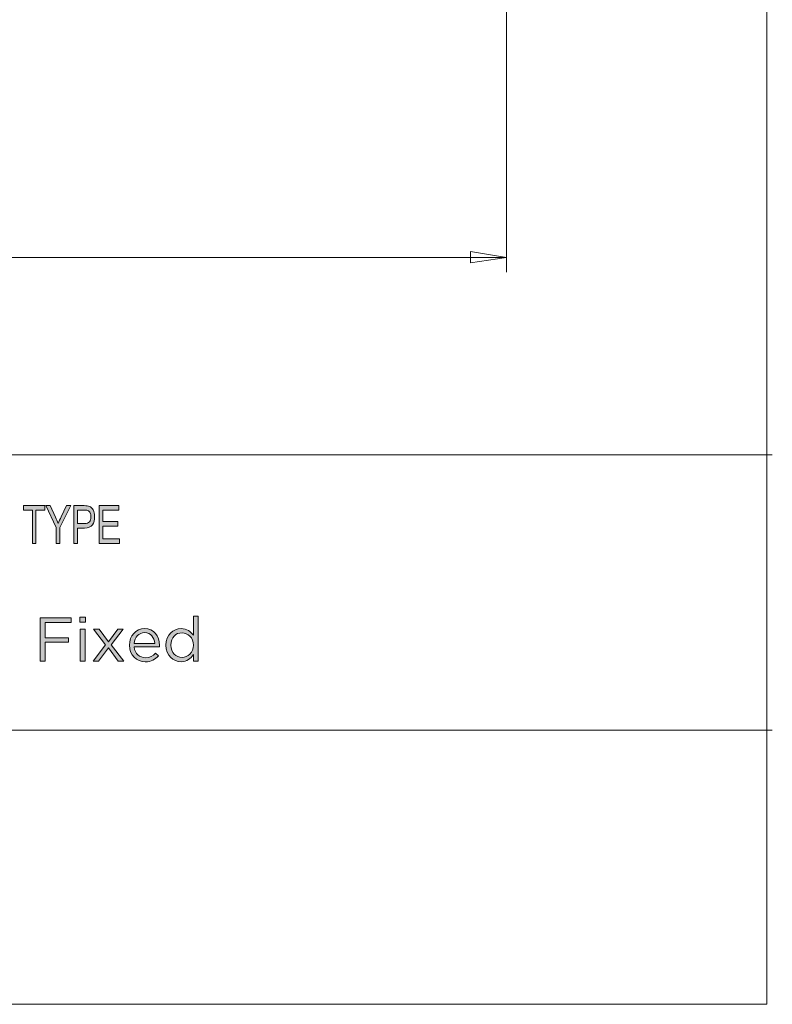
# Model space of a CAD drawing. Units: inches. Extents: x 0.5 to 16.1, y 0.5 to 11.2.
# Drawn here: x 14.1 to 16.1, y 0.5 to 3 of the extents above; entities that cross this region are included whole.
import ezdxf

# ---------------------------------------------------------------- set-up
doc = ezdxf.new("R2010")
doc.units = ezdxf.units.IN
doc.header["$MEASUREMENT"] = 0
doc.layers.add('Layer 1', color=7, linetype='Continuous', lineweight=0)

# ---------------------------------------------------------------- blocks, each defined once
blk = doc.blocks.new('Block_18')
at = {"layer": 'Layer 1', "color": 18, "lineweight": 0, "true_color": 0x000000}
for p, q in [((8.7804, 1.9082), (16.0765, 1.9082)), ((8.7804, 1.1889), (16.0765, 1.1889))]:
    blk.add_line(p, q, dxfattribs=at)
blk = doc.blocks.new('Block_17')
at = {"layer": 'Layer 1'}
blk.add_blockref('Block_18', (0, 0), dxfattribs=at)
blk = doc.blocks.new('Block_16')
at = {"layer": 'Layer 1'}
blk.add_blockref('Block_17', (0, 0), dxfattribs=at)
blk = doc.blocks.new('Block_28')
at = {"layer": 'Layer 1', "true_color": 0x000000, "transparency": 33554687}
h = blk.add_hatch(color=18, dxfattribs=at)
h.dxf.hatch_style = 2
edge = h.paths.add_edge_path()
edge.add_spline(control_points=[(14.1639, 1.4817), (14.1639, 1.4817), (14.2448, 1.4817), (14.2448, 1.4817), (14.2448, 1.4817), (14.2448, 1.4699), (14.2448, 1.4699), (14.2448, 1.4699), (14.1766, 1.4699), (14.1766, 1.4699), (14.1766, 1.4699), (14.1766, 1.4297), (14.1766, 1.4297), (14.1766, 1.4297), (14.2376, 1.4297), (14.2376, 1.4297), (14.2376, 1.4297), (14.2376, 1.4181), (14.2376, 1.4181), (14.2376, 1.4181), (14.1766, 1.4181), (14.1766, 1.4181), (14.1766, 1.4181), (14.1766, 1.3691), (14.1766, 1.3691), (14.1766, 1.3691), (14.1639, 1.3691), (14.1639, 1.3691), (14.1639, 1.3691), (14.1639, 1.4817), (14.1639, 1.4817)], knot_values=[0, 0, 0, 0, 1, 1, 1, 2, 2, 2, 3, 3, 3, 4, 4, 4, 5, 5, 5, 6, 6, 6, 7, 7, 7, 8, 8, 8, 9, 9, 9, 10, 10, 10, 10], degree=3, periodic=0)
h = blk.add_hatch(color=18, dxfattribs=at)
h.dxf.hatch_style = 2
edge = h.paths.add_edge_path()
edge.add_spline(control_points=[(14.2684, 1.4522), (14.2684, 1.4522), (14.2808, 1.4522), (14.2808, 1.4522), (14.2808, 1.4522), (14.2808, 1.3691), (14.2808, 1.3691), (14.2808, 1.3691), (14.2684, 1.3691), (14.2684, 1.3691), (14.2684, 1.3691), (14.2684, 1.4522), (14.2684, 1.4522)], knot_values=[0, 0, 0, 0, 1, 1, 1, 2, 2, 2, 3, 3, 3, 4, 4, 4, 4], degree=3, periodic=0)
edge = h.paths.add_edge_path()
edge.add_spline(control_points=[(14.2676, 1.4841), (14.2676, 1.4841), (14.2818, 1.4841), (14.2818, 1.4841), (14.2818, 1.4841), (14.2818, 1.4704), (14.2818, 1.4704), (14.2818, 1.4704), (14.2676, 1.4704), (14.2676, 1.4704), (14.2676, 1.4704), (14.2676, 1.4841), (14.2676, 1.4841)], knot_values=[0, 0, 0, 0, 1, 1, 1, 2, 2, 2, 3, 3, 3, 4, 4, 4, 4], degree=3, periodic=0)
h = blk.add_hatch(color=18, dxfattribs=at)
h.dxf.hatch_style = 2
edge = h.paths.add_edge_path()
edge.add_spline(control_points=[(14.5643, 1.4106), (14.5643, 1.4106), (14.5643, 1.4109), (14.5643, 1.4109), (14.5643, 1.43), (14.5497, 1.4429), (14.5342, 1.4429), (14.5181, 1.4429), (14.505, 1.431), (14.505, 1.4109), (14.505, 1.4109), (14.505, 1.4106), (14.505, 1.4106), (14.505, 1.391), (14.5186, 1.3784), (14.5342, 1.3784), (14.5497, 1.3784), (14.5643, 1.3914), (14.5643, 1.4106)], knot_values=[0, 0, 0, 0, 1, 1, 1, 2, 2, 2, 3, 3, 3, 4, 4, 4, 5, 5, 5, 6, 6, 6, 6], degree=3, periodic=0)
edge = h.paths.add_edge_path()
edge.add_spline(control_points=[(14.4922, 1.4104), (14.4922, 1.4104), (14.4922, 1.4107), (14.4922, 1.4107), (14.4922, 1.4379), (14.512, 1.454), (14.532, 1.454), (14.5474, 1.454), (14.5574, 1.4456), (14.5638, 1.4363), (14.5638, 1.4363), (14.5638, 1.4865), (14.5638, 1.4865), (14.5638, 1.4865), (14.5762, 1.4865), (14.5762, 1.4865), (14.5762, 1.4865), (14.5762, 1.3691), (14.5762, 1.3691), (14.5762, 1.3691), (14.5638, 1.3691), (14.5638, 1.3691), (14.5638, 1.3691), (14.5638, 1.3858), (14.5638, 1.3858), (14.5571, 1.3758), (14.5473, 1.3673), (14.532, 1.3673), (14.512, 1.3673), (14.4922, 1.3831), (14.4922, 1.4104)], knot_values=[0, 0, 0, 0, 1, 1, 1, 2, 2, 2, 3, 3, 3, 4, 4, 4, 5, 5, 5, 6, 6, 6, 7, 7, 7, 8, 8, 8, 9, 9, 9, 10, 10, 10, 10], degree=3, periodic=0)
h = blk.add_hatch(color=18, dxfattribs=at)
h.dxf.hatch_style = 2
edge = h.paths.add_edge_path()
edge.add_spline(control_points=[(14.3419, 1.4197), (14.3419, 1.4197), (14.3667, 1.4522), (14.3667, 1.4522), (14.3667, 1.4522), (14.3805, 1.4522), (14.3805, 1.4522), (14.3805, 1.4522), (14.349, 1.4115), (14.349, 1.4115), (14.349, 1.4115), (14.3818, 1.3691), (14.3818, 1.3691), (14.3818, 1.3691), (14.3675, 1.3691), (14.3675, 1.3691), (14.3675, 1.3691), (14.3417, 1.4033), (14.3417, 1.4033), (14.3417, 1.4033), (14.3158, 1.3691), (14.3158, 1.3691), (14.3158, 1.3691), (14.302, 1.3691), (14.302, 1.3691), (14.302, 1.3691), (14.3345, 1.4114), (14.3345, 1.4114), (14.3345, 1.4114), (14.3033, 1.4522), (14.3033, 1.4522), (14.3033, 1.4522), (14.3175, 1.4522), (14.3175, 1.4522), (14.3175, 1.4522), (14.3419, 1.4197), (14.3419, 1.4197)], knot_values=[0, 0, 0, 0, 1, 1, 1, 2, 2, 2, 3, 3, 3, 4, 4, 4, 5, 5, 5, 6, 6, 6, 7, 7, 7, 8, 8, 8, 9, 9, 9, 10, 10, 10, 11, 11, 11, 12, 12, 12, 12], degree=3, periodic=0)
h = blk.add_hatch(color=18, dxfattribs=at)
h.dxf.hatch_style = 2
edge = h.paths.add_edge_path()
edge.add_spline(control_points=[(14.4628, 1.4152), (14.4615, 1.4304), (14.4529, 1.4435), (14.4363, 1.4435), (14.4218, 1.4435), (14.4109, 1.4315), (14.4093, 1.4152), (14.4093, 1.4152), (14.4628, 1.4152), (14.4628, 1.4152)], knot_values=[0, 0, 0, 0, 1, 1, 1, 2, 2, 2, 3, 3, 3, 3], degree=3, periodic=0)
edge = h.paths.add_edge_path()
edge.add_spline(control_points=[(14.3967, 1.4104), (14.3967, 1.4104), (14.3967, 1.4107), (14.3967, 1.4107), (14.3967, 1.4347), (14.4136, 1.454), (14.4366, 1.454), (14.4612, 1.454), (14.4754, 1.4344), (14.4754, 1.4101), (14.4754, 1.4085), (14.4754, 1.4075), (14.4752, 1.4061), (14.4752, 1.4061), (14.4093, 1.4061), (14.4093, 1.4061), (14.411, 1.388), (14.4237, 1.3779), (14.4385, 1.3779), (14.45, 1.3779), (14.458, 1.3826), (14.4648, 1.3897), (14.4648, 1.3897), (14.4725, 1.3827), (14.4725, 1.3827), (14.4641, 1.3734), (14.454, 1.3671), (14.4382, 1.3671), (14.4154, 1.3671), (14.3967, 1.3847), (14.3967, 1.4104)], knot_values=[0, 0, 0, 0, 1, 1, 1, 2, 2, 2, 3, 3, 3, 4, 4, 4, 5, 5, 5, 6, 6, 6, 7, 7, 7, 8, 8, 8, 9, 9, 9, 10, 10, 10, 10], degree=3, periodic=0)
at = {"layer": 'Layer 1'}
for points, knots in [([(14.1639, 1.4817), (14.1639, 1.4817), (14.2448, 1.4817), (14.2448, 1.4817), (14.2448, 1.4817), (14.2448, 1.4699), (14.2448, 1.4699), (14.2448, 1.4699), (14.1766, 1.4699), (14.1766, 1.4699), (14.1766, 1.4699), (14.1766, 1.4297), (14.1766, 1.4297), (14.1766, 1.4297), (14.2376, 1.4297), (14.2376, 1.4297), (14.2376, 1.4297), (14.2376, 1.4181), (14.2376, 1.4181), (14.2376, 1.4181), (14.1766, 1.4181), (14.1766, 1.4181), (14.1766, 1.4181), (14.1766, 1.3691), (14.1766, 1.3691), (14.1766, 1.3691), (14.1639, 1.3691), (14.1639, 1.3691), (14.1639, 1.3691), (14.1639, 1.4817), (14.1639, 1.4817)], [0, 0, 0, 0, 1, 1, 1, 2, 2, 2, 3, 3, 3, 4, 4, 4, 5, 5, 5, 6, 6, 6, 7, 7, 7, 8, 8, 8, 9, 9, 9, 10, 10, 10, 10]), ([(14.2676, 1.4841), (14.2676, 1.4841), (14.2818, 1.4841), (14.2818, 1.4841), (14.2818, 1.4841), (14.2818, 1.4704), (14.2818, 1.4704), (14.2818, 1.4704), (14.2676, 1.4704), (14.2676, 1.4704), (14.2676, 1.4704), (14.2676, 1.4841), (14.2676, 1.4841)], [0, 0, 0, 0, 1, 1, 1, 2, 2, 2, 3, 3, 3, 4, 4, 4, 4]), ([(14.4922, 1.4104), (14.4922, 1.4104), (14.4922, 1.4107), (14.4922, 1.4107), (14.4922, 1.4379), (14.512, 1.454), (14.532, 1.454), (14.5474, 1.454), (14.5574, 1.4456), (14.5638, 1.4363), (14.5638, 1.4363), (14.5638, 1.4865), (14.5638, 1.4865), (14.5638, 1.4865), (14.5762, 1.4865), (14.5762, 1.4865), (14.5762, 1.4865), (14.5762, 1.3691), (14.5762, 1.3691), (14.5762, 1.3691), (14.5638, 1.3691), (14.5638, 1.3691), (14.5638, 1.3691), (14.5638, 1.3858), (14.5638, 1.3858), (14.5571, 1.3758), (14.5473, 1.3673), (14.532, 1.3673), (14.512, 1.3673), (14.4922, 1.3831), (14.4922, 1.4104)], [0, 0, 0, 0, 1, 1, 1, 2, 2, 2, 3, 3, 3, 4, 4, 4, 5, 5, 5, 6, 6, 6, 7, 7, 7, 8, 8, 8, 9, 9, 9, 10, 10, 10, 10]), ([(14.2684, 1.4522), (14.2684, 1.4522), (14.2808, 1.4522), (14.2808, 1.4522), (14.2808, 1.4522), (14.2808, 1.3691), (14.2808, 1.3691), (14.2808, 1.3691), (14.2684, 1.3691), (14.2684, 1.3691), (14.2684, 1.3691), (14.2684, 1.4522), (14.2684, 1.4522)], [0, 0, 0, 0, 1, 1, 1, 2, 2, 2, 3, 3, 3, 4, 4, 4, 4]), ([(14.3419, 1.4197), (14.3419, 1.4197), (14.3667, 1.4522), (14.3667, 1.4522), (14.3667, 1.4522), (14.3805, 1.4522), (14.3805, 1.4522), (14.3805, 1.4522), (14.349, 1.4115), (14.349, 1.4115), (14.349, 1.4115), (14.3818, 1.3691), (14.3818, 1.3691), (14.3818, 1.3691), (14.3675, 1.3691), (14.3675, 1.3691), (14.3675, 1.3691), (14.3417, 1.4033), (14.3417, 1.4033), (14.3417, 1.4033), (14.3158, 1.3691), (14.3158, 1.3691), (14.3158, 1.3691), (14.302, 1.3691), (14.302, 1.3691), (14.302, 1.3691), (14.3345, 1.4114), (14.3345, 1.4114), (14.3345, 1.4114), (14.3033, 1.4522), (14.3033, 1.4522), (14.3033, 1.4522), (14.3175, 1.4522), (14.3175, 1.4522), (14.3175, 1.4522), (14.3419, 1.4197), (14.3419, 1.4197)], [0, 0, 0, 0, 1, 1, 1, 2, 2, 2, 3, 3, 3, 4, 4, 4, 5, 5, 5, 6, 6, 6, 7, 7, 7, 8, 8, 8, 9, 9, 9, 10, 10, 10, 11, 11, 11, 12, 12, 12, 12]), ([(14.3967, 1.4104), (14.3967, 1.4104), (14.3967, 1.4107), (14.3967, 1.4107), (14.3967, 1.4347), (14.4136, 1.454), (14.4366, 1.454), (14.4612, 1.454), (14.4754, 1.4344), (14.4754, 1.4101), (14.4754, 1.4085), (14.4754, 1.4075), (14.4752, 1.4061), (14.4752, 1.4061), (14.4093, 1.4061), (14.4093, 1.4061), (14.411, 1.388), (14.4237, 1.3779), (14.4385, 1.3779), (14.45, 1.3779), (14.458, 1.3826), (14.4648, 1.3897), (14.4648, 1.3897), (14.4725, 1.3827), (14.4725, 1.3827), (14.4641, 1.3734), (14.454, 1.3671), (14.4382, 1.3671), (14.4154, 1.3671), (14.3967, 1.3847), (14.3967, 1.4104)], [0, 0, 0, 0, 1, 1, 1, 2, 2, 2, 3, 3, 3, 4, 4, 4, 5, 5, 5, 6, 6, 6, 7, 7, 7, 8, 8, 8, 9, 9, 9, 10, 10, 10, 10]), ([(14.4628, 1.4152), (14.4615, 1.4304), (14.4529, 1.4435), (14.4363, 1.4435), (14.4218, 1.4435), (14.4109, 1.4315), (14.4093, 1.4152), (14.4093, 1.4152), (14.4628, 1.4152), (14.4628, 1.4152)], [0, 0, 0, 0, 1, 1, 1, 2, 2, 2, 3, 3, 3, 3]), ([(14.5643, 1.4106), (14.5643, 1.4106), (14.5643, 1.4109), (14.5643, 1.4109), (14.5643, 1.43), (14.5497, 1.4429), (14.5342, 1.4429), (14.5181, 1.4429), (14.505, 1.431), (14.505, 1.4109), (14.505, 1.4109), (14.505, 1.4106), (14.505, 1.4106), (14.505, 1.391), (14.5186, 1.3784), (14.5342, 1.3784), (14.5497, 1.3784), (14.5643, 1.3914), (14.5643, 1.4106)], [0, 0, 0, 0, 1, 1, 1, 2, 2, 2, 3, 3, 3, 4, 4, 4, 5, 5, 5, 6, 6, 6, 6])]:
    blk.add_open_spline(points, degree=3, knots=knots, dxfattribs=at)
blk = doc.blocks.new('Block_27')
at = {"layer": 'Layer 1'}
blk.add_blockref('Block_28', (0, 0), dxfattribs=at)
blk = doc.blocks.new('Block_29')
at = {"layer": 'Layer 1', "true_color": 0x000000, "transparency": 33554687}
h = blk.add_hatch(color=18, dxfattribs=at)
h.dxf.hatch_style = 2
edge = h.paths.add_edge_path()
edge.add_spline(control_points=[(14.1432, 1.6765), (14.1432, 1.6765), (14.1432, 1.7635), (14.1432, 1.7635), (14.1432, 1.7635), (14.1198, 1.7635), (14.1198, 1.7635), (14.1198, 1.7635), (14.1198, 1.7751), (14.1198, 1.7751), (14.1198, 1.7751), (14.1761, 1.7751), (14.1761, 1.7751), (14.1761, 1.7751), (14.1761, 1.7635), (14.1761, 1.7635), (14.1761, 1.7635), (14.1526, 1.7635), (14.1526, 1.7635), (14.1526, 1.7635), (14.1526, 1.6765), (14.1526, 1.6765), (14.1526, 1.6765), (14.1432, 1.6765), (14.1432, 1.6765)], knot_values=[0, 0, 0, 0, 1, 1, 1, 2, 2, 2, 3, 3, 3, 4, 4, 4, 5, 5, 5, 6, 6, 6, 7, 7, 7, 8, 8, 8, 8], degree=3, periodic=0)
h = blk.add_hatch(color=18, dxfattribs=at)
h.dxf.hatch_style = 2
edge = h.paths.add_edge_path()
edge.add_spline(control_points=[(14.2056, 1.6765), (14.2056, 1.6765), (14.2056, 1.7183), (14.2056, 1.7183), (14.2056, 1.7183), (14.1782, 1.7751), (14.1782, 1.7751), (14.1782, 1.7751), (14.1897, 1.7751), (14.1897, 1.7751), (14.1897, 1.7751), (14.2037, 1.7454), (14.2037, 1.7454), (14.2064, 1.7395), (14.2088, 1.7339), (14.2109, 1.7286), (14.213, 1.7338), (14.2156, 1.7396), (14.2187, 1.7461), (14.2187, 1.7461), (14.2325, 1.7751), (14.2325, 1.7751), (14.2325, 1.7751), (14.2433, 1.7751), (14.2433, 1.7751), (14.2433, 1.7751), (14.215, 1.7183), (14.215, 1.7183), (14.215, 1.7183), (14.215, 1.6765), (14.215, 1.6765), (14.215, 1.6765), (14.2056, 1.6765), (14.2056, 1.6765)], knot_values=[0, 0, 0, 0, 1, 1, 1, 2, 2, 2, 3, 3, 3, 4, 4, 4, 5, 5, 5, 6, 6, 6, 7, 7, 7, 8, 8, 8, 9, 9, 9, 10, 10, 10, 11, 11, 11, 11], degree=3, periodic=0)
h = blk.add_hatch(color=18, dxfattribs=at)
h.dxf.hatch_style = 2
edge = h.paths.add_edge_path()
edge.add_spline(control_points=[(14.2611, 1.7282), (14.2611, 1.7282), (14.2795, 1.7282), (14.2795, 1.7282), (14.2853, 1.7282), (14.2895, 1.7297), (14.2922, 1.7327), (14.2949, 1.7357), (14.2962, 1.7402), (14.2962, 1.7462), (14.2962, 1.7501), (14.2956, 1.7534), (14.2942, 1.7562), (14.2929, 1.759), (14.2913, 1.7609), (14.2895, 1.7619), (14.2876, 1.763), (14.2842, 1.7635), (14.2793, 1.7635), (14.2793, 1.7635), (14.2611, 1.7635), (14.2611, 1.7635), (14.2611, 1.7635), (14.2611, 1.7282), (14.2611, 1.7282)], knot_values=[0, 0, 0, 0, 1, 1, 1, 2, 2, 2, 3, 3, 3, 4, 4, 4, 5, 5, 5, 6, 6, 6, 7, 7, 7, 8, 8, 8, 8], degree=3, periodic=0)
edge = h.paths.add_edge_path()
edge.add_spline(control_points=[(14.2517, 1.6765), (14.2517, 1.6765), (14.2517, 1.7751), (14.2517, 1.7751), (14.2517, 1.7751), (14.2785, 1.7751), (14.2785, 1.7751), (14.2848, 1.7751), (14.2894, 1.7745), (14.2924, 1.7732), (14.2965, 1.7715), (14.2998, 1.7684), (14.3022, 1.7638), (14.3047, 1.7591), (14.3059, 1.7535), (14.3059, 1.7467), (14.3059, 1.7378), (14.3039, 1.7306), (14.2999, 1.725), (14.296, 1.7194), (14.2891, 1.7166), (14.2793, 1.7166), (14.2793, 1.7166), (14.2611, 1.7166), (14.2611, 1.7166), (14.2611, 1.7166), (14.2611, 1.6765), (14.2611, 1.6765), (14.2611, 1.6765), (14.2517, 1.6765), (14.2517, 1.6765)], knot_values=[0, 0, 0, 0, 1, 1, 1, 2, 2, 2, 3, 3, 3, 4, 4, 4, 5, 5, 5, 6, 6, 6, 7, 7, 7, 8, 8, 8, 9, 9, 9, 10, 10, 10, 10], degree=3, periodic=0)
h = blk.add_hatch(color=18, dxfattribs=at)
h.dxf.hatch_style = 2
edge = h.paths.add_edge_path()
edge.add_spline(control_points=[(14.3181, 1.6765), (14.3181, 1.6765), (14.3181, 1.7751), (14.3181, 1.7751), (14.3181, 1.7751), (14.3695, 1.7751), (14.3695, 1.7751), (14.3695, 1.7751), (14.3695, 1.7635), (14.3695, 1.7635), (14.3695, 1.7635), (14.3275, 1.7635), (14.3275, 1.7635), (14.3275, 1.7635), (14.3275, 1.7333), (14.3275, 1.7333), (14.3275, 1.7333), (14.3668, 1.7333), (14.3668, 1.7333), (14.3668, 1.7333), (14.3668, 1.7217), (14.3668, 1.7217), (14.3668, 1.7217), (14.3275, 1.7217), (14.3275, 1.7217), (14.3275, 1.7217), (14.3275, 1.6881), (14.3275, 1.6881), (14.3275, 1.6881), (14.3711, 1.6881), (14.3711, 1.6881), (14.3711, 1.6881), (14.3711, 1.6765), (14.3711, 1.6765), (14.3711, 1.6765), (14.3181, 1.6765), (14.3181, 1.6765)], knot_values=[0, 0, 0, 0, 1, 1, 1, 2, 2, 2, 3, 3, 3, 4, 4, 4, 5, 5, 5, 6, 6, 6, 7, 7, 7, 8, 8, 8, 9, 9, 9, 10, 10, 10, 11, 11, 11, 12, 12, 12, 12], degree=3, periodic=0)
at = {"layer": 'Layer 1'}
for points, knots in [([(14.1432, 1.6765), (14.1432, 1.6765), (14.1432, 1.7635), (14.1432, 1.7635), (14.1432, 1.7635), (14.1198, 1.7635), (14.1198, 1.7635), (14.1198, 1.7635), (14.1198, 1.7751), (14.1198, 1.7751), (14.1198, 1.7751), (14.1761, 1.7751), (14.1761, 1.7751), (14.1761, 1.7751), (14.1761, 1.7635), (14.1761, 1.7635), (14.1761, 1.7635), (14.1526, 1.7635), (14.1526, 1.7635), (14.1526, 1.7635), (14.1526, 1.6765), (14.1526, 1.6765), (14.1526, 1.6765), (14.1432, 1.6765), (14.1432, 1.6765)], [0, 0, 0, 0, 1, 1, 1, 2, 2, 2, 3, 3, 3, 4, 4, 4, 5, 5, 5, 6, 6, 6, 7, 7, 7, 8, 8, 8, 8]), ([(14.2056, 1.6765), (14.2056, 1.6765), (14.2056, 1.7183), (14.2056, 1.7183), (14.2056, 1.7183), (14.1782, 1.7751), (14.1782, 1.7751), (14.1782, 1.7751), (14.1897, 1.7751), (14.1897, 1.7751), (14.1897, 1.7751), (14.2037, 1.7454), (14.2037, 1.7454), (14.2064, 1.7395), (14.2088, 1.7339), (14.2109, 1.7286), (14.213, 1.7338), (14.2156, 1.7396), (14.2187, 1.7461), (14.2187, 1.7461), (14.2325, 1.7751), (14.2325, 1.7751), (14.2325, 1.7751), (14.2433, 1.7751), (14.2433, 1.7751), (14.2433, 1.7751), (14.215, 1.7183), (14.215, 1.7183), (14.215, 1.7183), (14.215, 1.6765), (14.215, 1.6765), (14.215, 1.6765), (14.2056, 1.6765), (14.2056, 1.6765)], [0, 0, 0, 0, 1, 1, 1, 2, 2, 2, 3, 3, 3, 4, 4, 4, 5, 5, 5, 6, 6, 6, 7, 7, 7, 8, 8, 8, 9, 9, 9, 10, 10, 10, 11, 11, 11, 11]), ([(14.2517, 1.6765), (14.2517, 1.6765), (14.2517, 1.7751), (14.2517, 1.7751), (14.2517, 1.7751), (14.2785, 1.7751), (14.2785, 1.7751), (14.2848, 1.7751), (14.2894, 1.7745), (14.2924, 1.7732), (14.2965, 1.7715), (14.2998, 1.7684), (14.3022, 1.7638), (14.3047, 1.7591), (14.3059, 1.7535), (14.3059, 1.7467), (14.3059, 1.7378), (14.3039, 1.7306), (14.2999, 1.725), (14.296, 1.7194), (14.2891, 1.7166), (14.2793, 1.7166), (14.2793, 1.7166), (14.2611, 1.7166), (14.2611, 1.7166), (14.2611, 1.7166), (14.2611, 1.6765), (14.2611, 1.6765), (14.2611, 1.6765), (14.2517, 1.6765), (14.2517, 1.6765)], [0, 0, 0, 0, 1, 1, 1, 2, 2, 2, 3, 3, 3, 4, 4, 4, 5, 5, 5, 6, 6, 6, 7, 7, 7, 8, 8, 8, 9, 9, 9, 10, 10, 10, 10]), ([(14.3181, 1.6765), (14.3181, 1.6765), (14.3181, 1.7751), (14.3181, 1.7751), (14.3181, 1.7751), (14.3695, 1.7751), (14.3695, 1.7751), (14.3695, 1.7751), (14.3695, 1.7635), (14.3695, 1.7635), (14.3695, 1.7635), (14.3275, 1.7635), (14.3275, 1.7635), (14.3275, 1.7635), (14.3275, 1.7333), (14.3275, 1.7333), (14.3275, 1.7333), (14.3668, 1.7333), (14.3668, 1.7333), (14.3668, 1.7333), (14.3668, 1.7217), (14.3668, 1.7217), (14.3668, 1.7217), (14.3275, 1.7217), (14.3275, 1.7217), (14.3275, 1.7217), (14.3275, 1.6881), (14.3275, 1.6881), (14.3275, 1.6881), (14.3711, 1.6881), (14.3711, 1.6881), (14.3711, 1.6881), (14.3711, 1.6765), (14.3711, 1.6765), (14.3711, 1.6765), (14.3181, 1.6765), (14.3181, 1.6765)], [0, 0, 0, 0, 1, 1, 1, 2, 2, 2, 3, 3, 3, 4, 4, 4, 5, 5, 5, 6, 6, 6, 7, 7, 7, 8, 8, 8, 9, 9, 9, 10, 10, 10, 11, 11, 11, 12, 12, 12, 12]), ([(14.2611, 1.7282), (14.2611, 1.7282), (14.2795, 1.7282), (14.2795, 1.7282), (14.2853, 1.7282), (14.2895, 1.7297), (14.2922, 1.7327), (14.2949, 1.7357), (14.2962, 1.7402), (14.2962, 1.7462), (14.2962, 1.7501), (14.2956, 1.7534), (14.2942, 1.7562), (14.2929, 1.759), (14.2913, 1.7609), (14.2895, 1.7619), (14.2876, 1.763), (14.2842, 1.7635), (14.2793, 1.7635), (14.2793, 1.7635), (14.2611, 1.7635), (14.2611, 1.7635), (14.2611, 1.7635), (14.2611, 1.7282), (14.2611, 1.7282)], [0, 0, 0, 0, 1, 1, 1, 2, 2, 2, 3, 3, 3, 4, 4, 4, 5, 5, 5, 6, 6, 6, 7, 7, 7, 8, 8, 8, 8])]:
    blk.add_open_spline(points, degree=3, knots=knots, dxfattribs=at)

msp = doc.modelspace()

# ---------------------------------------------------------------- linework, layer by layer
at = {"layer": 'Layer 1', "color": 18, "lineweight": 0, "true_color": 0x000000}
for p, q in [((15.3821, 3.314), (15.3821, 2.3849)), ((15.3821, 2.4238), (13.8585, 2.4238)), ((15.2877, 2.439), (15.3821, 2.4238)), ((15.2877, 2.4099), (15.2877, 2.439)), ((15.3821, 2.4238), (15.2877, 2.4099))]:
    msp.add_line(p, q, dxfattribs=at)
for points in [[(16.0625, 11.2194), (16.0625, 11.2194), (16.0625, 0.4722), (16.0625, 0.4722)], [(0.4722, 0.4722), (0.4722, 0.4722), (16.0625, 0.4722), (16.0625, 0.4722)]]:
    msp.add_open_spline(points, degree=3, dxfattribs=at)

# ---------------------------------------------------------------- block references
at = {"layer": 'Layer 1'}
for name in ['Block_16', 'Block_29', 'Block_27']:
    msp.add_blockref(name, (0, 0), dxfattribs=at)

doc.saveas('drawing.dxf')
